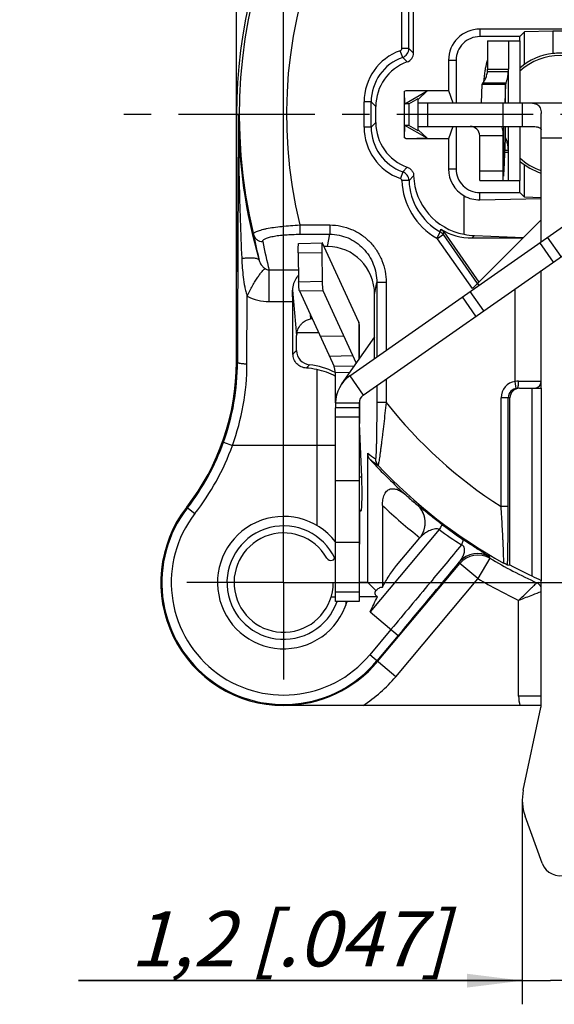
# Model space of a CAD drawing. Units: millimetres. Extents: x 0 to 420, y 0 to 297.
# Drawn here: x 296 to 330, y 152 to 215 of the extents above; entities that cross this region are included whole.
import ezdxf
from ezdxf.enums import TextEntityAlignment as Align

# ---------------------------------------------------------------- set-up
doc = ezdxf.new("R2010")
doc.units = ezdxf.units.MM
doc.header["$LTSCALE"] = 23.1
doc.linetypes.add('CENTER', pattern=[0.6, 0.375, -0.075, 0.075, -0.075])
doc.layers.get('0').update_dxf_attribs({"linetype": 'CONTINUOUS'})
for name, color, linetype in [('AUSFORMSCHRAEGEN', 7, 'CONTINUOUS'), ('BEZUGSACHSEN', 7, 'CONTINUOUS'), ('DEFAULT_1', 7, 'CENTER'), ('FASEN', 7, 'CONTINUOUS'), ('RUNDUNGEN', 7, 'CONTINUOUS'), ('ZEICHNUNGSBEMASSUNGEN', 7, 'CONTINUOUS')]:
    doc.layers.add(name, color=color, linetype=linetype)
doc.styles.get("Standard").update_dxf_attribs({"font": 'txt', "width": 0.7})
doc.styles.add('TEXTSTYLE_2', font='gdt', dxfattribs={"width": 0.7})
doc.dimstyles.new('DIMSTYLE_11', dxfattribs={"dimtxt": 3.5, "dimasz": 3.5, "dimexe": 1.5, "dimexo": 0, "dimgap": 0.875, "dimtad": 1, "dimdec": 3, "dimlfac": 0.333333, "dimdsep": 46, "dimtxsty": 'STANDARD', "dimblk": '_FILLED', "dimblk1": '_FILLED', "dimblk2": '_FILLED', "dimcen": 0.09, "dimclrt": 5, "dimadec": 3, "dimazin": 2, "dimtp": 0.1, "dimtm": 0.1, "dimtfac": 1, "dimtdec": 3, "dimtofl": 0, "dimtmove": 0, "dimatfit": 3, "dimldrblk": '_FILLED', "dimfxl": 1, "dimtolj": 1, "dimarcsym": 0})
doc.dimstyles.new('DIMSTYLE_13', dxfattribs={"dimtxt": 3.5, "dimasz": 3.5, "dimexe": 1.5, "dimexo": 0, "dimgap": 0.875, "dimtad": 1, "dimdec": 3, "dimlfac": 0.333333, "dimdsep": 46, "dimtxsty": 'STANDARD', "dimblk": '_FILLED', "dimblk1": '_FILLED', "dimblk2": '_FILLED', "dimcen": 0.09, "dimclrt": 5, "dimadec": 3, "dimazin": 2, "dimtol": 1, "dimtp": 0.1, "dimtm": 0.1, "dimtfac": 1, "dimtdec": 3, "dimtofl": 0, "dimtmove": 0, "dimatfit": 3, "dimldrblk": '_FILLED', "dimfxl": 1, "dimtolj": 1, "dimarcsym": 0})

# ---------------------------------------------------------------- blocks, each defined once
blk = doc.blocks.new('_FILLED')
at = {"color": 0, "linetype": 'BYBLOCK'}
blk.add_solid([(0, 0), (-1, 0.125), (-1, -0.125)], dxfattribs=at)
blk = doc.blocks.new('*D23')
at = {"layer": 'ZEICHNUNGSBEMASSUNGEN', "color": 2, "linetype": 'CONTINUOUS'}
for p, q in [((378.21, 238.342), (392.144, 238.342)), ((390.644, 238.342), (390.644, 208.642)), ((390.644, 178.942), (390.644, 208.642)), ((318.81, 178.942), (392.144, 178.942))]:
    blk.add_line(p, q, dxfattribs=at)
at = {"layer": 'ZEICHNUNGSBEMASSUNGEN', "color": 2, "linetype": 'CONTINUOUS', "xscale": 3.5, "yscale": 3.5, "zscale": 3.5}
for p, rotation in [((390.644, 238.342), 90), ((390.644, 178.942), 270)]:
    blk.add_blockref('_FILLED', p, dxfattribs=dict(at, rotation=rotation))
at = {"layer": 'ZEICHNUNGSBEMASSUNGEN', "color": 5, "linetype": 'CONTINUOUS', "oblique": 15}
for s, height, width, p in [(']', 3.5, 0.428571, (389.738, 229.738)), ('.003', 2.45, 0.714286, (389.213, 225.488)), ('.780', 3.5, 0.732143, (389.738, 214.004)), ('[', 3.5, 0.428571, (389.738, 208.129)), ('0,1', 2.45, 0.642857, (389.213, 201.517)), ('19,8', 3.5, 0.678571, (389.738, 191.546))]:
    blk.add_text(s, height=height, rotation=90, dxfattribs=dict(at, width=width)).set_placement(p, align=Align.CENTER)
at = {"layer": 'ZEICHNUNGSBEMASSUNGEN', "color": 5, "linetype": 'CONTINUOUS', "style": 'TEXTSTYLE_2', "oblique": 15}
for p in [(389.213, 220.559), (389.213, 197.725)]:
    blk.add_text('`', height=2.45, rotation=90, dxfattribs=at).set_placement(p, align=Align.CENTER)
blk = doc.blocks.new('*D24')
at = {"layer": 'ZEICHNUNGSBEMASSUNGEN', "color": 2, "linetype": 'CONTINUOUS'}
for p, q in [((312.66, 185.092), (312.66, 263.97)), ((372.06, 244.492), (372.06, 263.97)), ((312.66, 262.47), (342.36, 262.47)), ((372.06, 262.47), (342.36, 262.47))]:
    blk.add_line(p, q, dxfattribs=at)
at = {"layer": 'ZEICHNUNGSBEMASSUNGEN', "color": 2, "linetype": 'CONTINUOUS', "xscale": 3.5, "yscale": 3.5, "zscale": 3.5, "rotation": 180}
blk.add_blockref('_FILLED', (312.66, 262.47), dxfattribs=at)
at = {"layer": 'ZEICHNUNGSBEMASSUNGEN', "color": 2, "linetype": 'CONTINUOUS', "xscale": 3.5, "yscale": 3.5, "zscale": 3.5}
blk.add_blockref('_FILLED', (372.06, 262.47), dxfattribs=at)
at = {"layer": 'ZEICHNUNGSBEMASSUNGEN', "color": 5, "linetype": 'CONTINUOUS', "oblique": 15}
for s, height, width, p in [('19,8', 3.5, 0.678571, (325.264, 263.376)), ('[', 3.5, 0.428571, (341.847, 263.376)), ('.780', 3.5, 0.732143, (347.722, 263.376)), (']', 3.5, 0.428571, (363.456, 263.376)), ('0,1', 2.45, 0.642857, (335.235, 263.901)), ('.003', 2.45, 0.714286, (359.206, 263.901))]:
    blk.add_text(s, height=height, dxfattribs=dict(at, width=width)).set_placement(p, align=Align.CENTER)
at = {"layer": 'ZEICHNUNGSBEMASSUNGEN', "color": 5, "linetype": 'CONTINUOUS', "style": 'TEXTSTYLE_2', "oblique": 15}
for p in [(331.443, 263.901), (354.277, 263.901)]:
    blk.add_text('`', height=2.45, dxfattribs=at).set_placement(p, align=Align.CENTER)
blk = doc.blocks.new('*D25')
at = {"layer": 'ZEICHNUNGSBEMASSUNGEN', "color": 2, "linetype": 'CONTINUOUS'}
for p, q in [((327.81, 165.142), (327.81, 152.182)), ((331.41, 161.542), (331.41, 152.182)), ((327.81, 153.682), (299.625, 153.682)), ((299.625, 153.682), (329.61, 153.682)), ((337.41, 153.682), (329.61, 153.682)), ((331.41, 153.682), (337.41, 153.682))]:
    blk.add_line(p, q, dxfattribs=at)
at = {"layer": 'ZEICHNUNGSBEMASSUNGEN', "color": 2, "linetype": 'CONTINUOUS', "xscale": 3.5, "yscale": 3.5, "zscale": 3.5}
blk.add_blockref('_FILLED', (327.81, 153.682), dxfattribs=at)
at = {"layer": 'ZEICHNUNGSBEMASSUNGEN', "color": 2, "linetype": 'CONTINUOUS', "xscale": 3.5, "yscale": 3.5, "zscale": 3.5, "rotation": 180}
blk.add_blockref('_FILLED', (331.41, 153.682), dxfattribs=at)
at = {"layer": 'ZEICHNUNGSBEMASSUNGEN', "color": 5, "linetype": 'CONTINUOUS', "insert": (323.125, 158.087), "char_height": 3.5, "width": 35.25, "attachment_point": 3, "line_spacing_factor": 0.9}
blk.add_mtext('\\Q15.0;1,2{\\ftxt.shx;\\W1.000000;\\H3.500000; }[.047]', dxfattribs=at)

msp = doc.modelspace()

# ---------------------------------------------------------------- linework, layer by layer
at = {"color": 3, "linetype": 'CONTINUOUS'}
for p, q in [((325.60947, 213.31251), (325.60947, 211.52761)), ((325.255, 210.54754), (325.1986, 209.39193)), ((321.20997, 207.89193), (327.80997, 207.89193)), ((325.10997, 204.46251), (325.10997, 207.29193)), ((317.71582, 190.83342), (335.58632, 203.34648)), ((317.42572, 195.47311), (315.12749, 200.48546)), ((315.15798, 197.47407), (317.26803, 192.87216)), ((317.45997, 195.32344), (317.45997, 193.14628)), ((317.45997, 190.34193), (317.45997, 190.04193)), ((317.45997, 189.44193), (317.45997, 177.74193))]:
    msp.add_line(p, q, dxfattribs=at)
at = {"color": 7, "linetype": 'CONTINUOUS'}
for p, q in [((325.60947, 213.31251), (327.66435, 213.31251)), ((326.936, 213.31251), (326.936, 211.52761)), ((327.66456, 213.31251), (327.66456, 209.39193)), ((325.60467, 211.38199), (326.92971, 211.38199)), ((326.75487, 210.54754), (325.255, 210.54754)), ((326.75487, 210.54754), (326.69847, 209.39193)), ((321.20997, 207.89193), (321.20997, 209.39193)), ((321.20997, 209.39193), (339.20997, 209.39193)), ((326.60997, 207.89193), (326.60997, 209.39193)), ((329.00997, 203.3343), (329.00997, 208.70952)), ((326.62587, 207.89193), (326.62318, 207.82308)), ((327.66456, 207.89193), (327.66456, 204.46251)), ((326.60997, 204.46251), (326.60997, 207.29193)), ((326.65775, 205.14114), (326.75418, 207.11668)), ((326.71885, 206.39302), (326.92971, 206.39302)), ((326.936, 204.46251), (326.936, 206.2474)), ((316.85546, 192.06215), (334.72596, 204.57521)), ((325.10997, 204.46251), (327.66435, 204.46251)), ((329.00997, 200.57283), (329.00997, 201.97295)), ((330.27822, 199.62971), (329.41785, 200.85843)), ((329.00997, 191.27193), (329.00997, 198.74167)), ((313.66369, 197.44913), (315.86247, 192.65369)), ((325.36331, 196.18825), (324.50294, 197.41698)), ((318.43426, 194.53771), (316.33975, 191.54644)), ((315.93143, 192.2837), (316.86692, 192.29931)), ((315.95997, 190.34193), (315.95997, 190.04193)), ((315.95997, 177.74193), (315.95997, 189.44193)), ((317.45997, 189.44193), (315.95997, 189.44193)), ((329.00997, 171.14193), (329.00997, 179.05379)), ((317.45997, 178.34193), (315.95997, 178.34193)), ((317.45997, 177.74193), (315.95997, 177.74193)), ((327.87611, 165.76839), (328.99674, 171.01664)), ((329.08297, 161.12976), (327.99248, 164.11151))]:
    msp.add_line(p, q, dxfattribs=at)
at = {"color": 9, "linetype": 'CONTINUOUS'}
for p, q in [((325.60947, 211.52761), (326.936, 211.52761)), ((326.92971, 209.39193), (326.92971, 211.38199)), ((325.31259, 210.65833), (326.78367, 210.65833)), ((326.75487, 209.39193), (326.75487, 210.54754)), ((321.80997, 207.89193), (321.80997, 209.39193)), ((327.80997, 209.39193), (327.80997, 207.89193)), ((324.76794, 207.83364), (324.7957, 207.89193)), ((326.63259, 204.72627), (326.63259, 207.89193)), ((326.75487, 207.12921), (326.75487, 207.89193)), ((326.92971, 206.39302), (326.92971, 207.89193)), ((326.60997, 207.29193), (325.10997, 207.29193)), ((331.40997, 207.14193), (329.00997, 207.14193)), ((326.71175, 206.2474), (326.936, 206.2474)), ((325.10997, 205.06251), (326.60997, 205.06251)), ((329.78673, 199.28556), (328.92636, 200.51429)), ((324.87182, 195.8441), (324.01145, 197.07283)), ((317.42572, 195.47311), (317.42572, 193.09737)), ((316.47994, 194.59093), (314.98565, 194.56599)), ((318.43426, 194.36606), (318.35361, 194.42253)), ((317.06102, 193.32363), (315.56673, 193.29869)), ((317.12987, 192.67484), (315.86247, 192.65369)), ((316.85546, 192.06215), (317.71582, 190.83342)), ((315.95997, 190.89514), (316.01656, 190.89514)), ((315.95997, 190.34193), (317.45997, 190.34193)), ((317.45997, 185.39193), (315.95997, 185.39193)), ((317.45997, 181.49193), (315.95997, 181.49193))]:
    msp.add_line(p, q, dxfattribs=at)
at = {"color": 7, "linetype": 'CONTINUOUS'}
for centre, radius, start, end in [((330.20997, 208.64193), 3.9, 83.3741904, 96.6258096), ((325.25958, 211.52716), 1.67643, 355.0325504, 0.0156265), ((324.50997, 207.29193), 2.1, 0, 16.1004937), ((345.72657, 207.11242), 19.1166, 177.8695413, 179.1833199), ((327.85187, 207.06315), 1.099, 177.0279935, 177.2083183), ((327.47223, 207.08346), 0.71882, 176.3501676, 177.0750434), ((325.25958, 206.24786), 1.67643, 359.9843735, 4.9674496), ((309.46664, 205.94917), 17.21001, 356.5373915, 357.0348771), ((302.94176, 206.29679), 23.74413, 357.0116324, 357.2102626), ((311.08619, 191.75254), 4.87426, 6.2560918, 7.3132587), ((318.05997, 190.34193), 2.1, 125, 180), ((328.40997, 171.14193), 0.6, 347.9468947, 360), ((330.80997, 165.14193), 3, 167.9468947, 200.0886039), ((330.20997, 161.54193), 1.2, 200.0886039, 20.0886039)]:
    msp.add_arc(centre, radius, start, end, dxfattribs=at)
at = {"color": 3, "linetype": 'CONTINUOUS'}
for centre, radius, start, end in [((331.53436, 210.31366), 6.19534, 163.034371, 168.4036248), ((331.53116, 210.31195), 6.1925, 169.7222027, 176.3459323), ((331.59136, 210.30193), 6.25353, 168.4033414, 169.7302625), ((323.41869, 211.5269), 2.19078, 356.207519, 0.0186782), ((324.50997, 207.29193), 0.6, 0, 90), ((318.05997, 190.34193), 0.6, 125, 180)]:
    msp.add_arc(centre, radius, start, end, dxfattribs=at)
for points, knots in [([(325.31259, 210.65833), (325.32389, 210.66995), (325.34804, 210.69868), (325.40293, 210.77591), (325.47933, 210.91144), (325.56124, 211.1232), (325.59525, 211.29001), (325.60467, 211.38199)], [0, 0, 0, 0, 0.0614545, 0.14201305, 0.35912636, 0.64936141, 1, 1, 1, 1]), ([(325.31259, 210.65833), (325.29653, 210.6418), (325.26966, 210.60838), (325.25625, 210.56674), (325.255, 210.54754)], [0, 0, 0, 0, 0.54493376, 1, 1, 1, 1]), ([(327.80997, 207.89193), (327.87037, 207.89193), (327.99082, 207.89195), (328.17051, 207.89168), (328.34762, 207.8899), (328.52002, 207.88427), (328.65935, 207.8731), (328.76494, 207.85591), (328.83792, 207.83797), (328.90395, 207.81267), (328.96027, 207.77732), (329.00067, 207.72698), (329.00997, 207.68515), (329.00997, 207.66446)], [0, 0, 0, 0, 0.14018621, 0.27955823, 0.41703436, 0.55123392, 0.67989018, 0.74104401, 0.79935969, 0.85402567, 0.90460454, 0.95198255, 1, 1, 1, 1]), ([(317.45997, 195.32344), (317.45997, 195.34857), (317.45392, 195.40021), (317.4367, 195.44916), (317.42572, 195.47311)], [0, 0, 0, 0, 0.48816055, 1, 1, 1, 1])]:
    msp.add_open_spline(points, degree=3, knots=knots, dxfattribs=at)
at = {"color": 7, "linetype": 'CONTINUOUS'}
for points, knots in [([(326.78367, 210.65833), (326.79202, 210.67553), (326.80834, 210.71687), (326.83156, 210.78674), (326.85488, 210.87014), (326.88451, 210.99722), (326.91318, 211.16861), (326.926, 211.3097), (326.92971, 211.38199)], [0, 0, 0, 0, 0.07736196, 0.17940908, 0.29783777, 0.42754218, 0.70714913, 1, 1, 1, 1]), ([(326.78367, 210.65833), (326.77928, 210.64929), (326.76405, 210.61414), (326.75579, 210.57579), (326.75487, 210.54754)], [0, 0, 0, 0, 0.26227491, 1, 1, 1, 1]), ([(327.80997, 209.39193), (327.90705, 209.39193), (328.09021, 209.39233), (328.34449, 209.3876), (328.55922, 209.3641), (328.73354, 209.30874), (328.86613, 209.21055), (328.9536, 209.07173), (329.00122, 208.90058), (329.00997, 208.77594), (329.00997, 208.70952)], [0, 0, 0, 0, 0.17981186, 0.33924543, 0.47087642, 0.57883937, 0.67399798, 0.76987694, 0.87697932, 1, 1, 1, 1]), ([(326.76131, 207.14734), (326.7592, 207.14734), (326.7564, 207.14279), (326.75542, 207.13655), (326.75498, 207.13186), (326.75487, 207.12921)], [0, 0, 0, 0, 0.31512689, 0.60420185, 1, 1, 1, 1]), ([(326.82737, 207.00001), (326.82126, 207.01959), (326.80978, 207.05416), (326.79252, 207.09824), (326.77956, 207.12593), (326.77049, 207.14016), (326.76652, 207.14474), (326.76458, 207.14609)], [0, 0, 0, 0, 0.38471367, 0.68275766, 0.88847536, 0.95564196, 1, 1, 1, 1]), ([(326.84845, 206.9269), (326.84671, 206.93341), (326.84005, 206.95788), (326.83292, 206.98223), (326.82737, 207.00001)], [0, 0, 0, 0, 0.26550786, 1, 1, 1, 1]), ([(326.92971, 206.39302), (326.92468, 206.4911), (326.90609, 206.67077), (326.8696, 206.84764), (326.84845, 206.9269)], [0, 0, 0, 0, 0.54486485, 1, 1, 1, 1]), ([(326.63259, 204.72627), (326.63368, 204.74006), (326.63835, 204.80119), (326.64235, 204.86236), (326.64523, 204.90974)], [0, 0, 0, 0, 0.22570086, 1, 1, 1, 1]), ([(315.92081, 192.373), (315.91663, 192.40534), (315.9083, 192.46435), (315.89424, 192.54388), (315.87992, 192.6054), (315.86875, 192.63999), (315.86247, 192.65369)], [0, 0, 0, 0, 0.340394, 0.62224266, 0.84266538, 1, 1, 1, 1])]:
    msp.add_open_spline(points, degree=3, knots=knots, dxfattribs=at)
msp.add_open_spline([(326.76458, 207.14609), (326.76362, 207.14675), (326.76248, 207.14734), (326.76131, 207.14734)], degree=3, dxfattribs=at)
at = {"layer": 'AUSFORMSCHRAEGEN', "color": 7, "linetype": 'CONTINUOUS'}
for p, q in [((327.95843, 213.89039), (327.65997, 213.59193)), ((329.75997, 213.93359), (327.95843, 213.89039)), ((327.95843, 211.82636), (327.95843, 213.89039)), ((329.75997, 213.93359), (329.75997, 212.51588)), ((330.65997, 213.93359), (329.75997, 213.93359)), ((327.65997, 213.31251), (327.65997, 213.59193)), ((323.13322, 210.17712), (323.3949, 209.39193)), ((320.60997, 209.32414), (321.20997, 209.67055)), ((320.60997, 209.32414), (320.60997, 207.95972)), ((321.20997, 209.39193), (321.20997, 209.67055)), ((321.20997, 207.61331), (320.60997, 207.95972)), ((321.20997, 207.61331), (321.20997, 207.89193)), ((323.3949, 207.89193), (323.13322, 207.10675)), ((327.95843, 203.39347), (327.95843, 205.4575)), ((327.65997, 203.69193), (327.65997, 204.46251)), ((327.95843, 203.39347), (327.65997, 203.69193)), ((329.01145, 203.36822), (327.95843, 203.39347)), ((329.00997, 201.97295), (329.00997, 203.3343)), ((325.04933, 198.01231), (329.00997, 201.97295)), ((317.48092, 190.49174), (317.48092, 189.04571)), ((317.6231, 185.62944), (317.48092, 189.04571)), ((317.48092, 183.4524), (317.45997, 183.4524)), ((317.48092, 183.44193), (317.45997, 183.44193)), ((317.48092, 183.4524), (317.59689, 183.51037)), ((317.48092, 183.4524), (317.48092, 181.37471))]:
    msp.add_line(p, q, dxfattribs=at)
at = {"layer": 'AUSFORMSCHRAEGEN', "color": 9, "linetype": 'CONTINUOUS'}
for p, q in [((317.6231, 185.62944), (317.45997, 185.62944)), ((317.59689, 183.51037), (317.45997, 183.51037))]:
    msp.add_line(p, q, dxfattribs=at)
at = {"layer": 'AUSFORMSCHRAEGEN', "color": 7, "linetype": 'CONTINUOUS'}
for centre, radius, start, end in [((330.20997, 208.64193), 3.9, 96.6258096, 130.7467123), ((330.20997, 208.64193), 3.9, 229.2532877, 252.0615504), ((315.27514, 195.23444), 5.03278, 89.9997026, 90.540077), ((232.34732, 193.43178), 86.08694, 359.8238904, 0.0014399), ((294.65997, 192.93622), 15, 322.1363536, 360), ((312.65997, 178.94193), 5.4, 26.7767159, 26.9404962)]:
    msp.add_arc(centre, radius, start, end, dxfattribs=at)
msp.add_ellipse((317.59616, 184.71019), major_axis=(0, 1.2), ratio=0.03492077, start_param=-3.12413936, end_param=-0.6981317, dxfattribs=at)
at = {"layer": 'BEZUGSACHSEN', "color": 7, "linetype": 'CONTINUOUS'}
for start, end in [(47.1440039, 132.8559961), (227.1440039, 251.3104272)]:
    msp.add_arc((330.20997, 208.64193), 3.75, start, end, dxfattribs=at)
at = {"layer": 'DEFAULT_1', "color": 7, "linetype": 'CENTER'}
for p, q in [((342.35997, 208.64193), (301.85997, 208.64193)), ((312.65997, 178.94193), (312.65997, 185.09193)), ((312.65997, 178.94193), (306.50997, 178.94193)), ((312.65997, 178.94193), (318.80997, 178.94193)), ((312.65997, 178.94193), (312.65997, 172.79193))]:
    msp.add_line(p, q, dxfattribs=at)
at = {"layer": 'FASEN', "color": 7, "linetype": 'CONTINUOUS'}
for p, q in [((320.33767, 210.12087), (320.43508, 210.17712)), ((320.35885, 209.32413), (320.33767, 210.12087)), ((320.33767, 207.16299), (320.33767, 210.12087)), ((320.35885, 209.32413), (321.78123, 210.14534)), ((320.43508, 210.17712), (323.13322, 210.17712)), ((320.43508, 210.17712), (321.78123, 210.14534)), ((321.78123, 210.14534), (321.20997, 209.60921)), ((320.60997, 209.32414), (320.35885, 209.32413)), ((320.33767, 207.16299), (320.35885, 207.95973)), ((321.78123, 207.13852), (320.35885, 207.95973)), ((320.60997, 207.95972), (320.35885, 207.95973)), ((321.78123, 207.13852), (321.20997, 207.67465)), ((320.43508, 207.10675), (320.33767, 207.16299)), ((321.78123, 207.13852), (320.43508, 207.10675)), ((323.13322, 207.10675), (320.43508, 207.10675)), ((314.75997, 192.46286), (314.75997, 182.57924)), ((315.95997, 190.34193), (315.95997, 192.24894)), ((328.40997, 191.27193), (329.00997, 191.27193)), ((328.40997, 191.27193), (328.40997, 179.3664)), ((329.00997, 191.27193), (329.00997, 179.05379)), ((315.80997, 178.94193), (315.95997, 178.94193)), ((318.00473, 178.94193), (317.45997, 178.94193))]:
    msp.add_line(p, q, dxfattribs=at)
at = {"layer": 'FASEN', "color": 9, "linetype": 'CONTINUOUS'}
msp.add_line((315.95997, 187.64193), (314.75997, 187.64193), dxfattribs=at)
at = {"layer": 'FASEN', "color": 7, "linetype": 'CONTINUOUS'}
for centre, radius, start, end in [((314.01026, 188.55027), 3.98377, 60.6980185, 79.1527999), ((312.65997, 178.94193), 4.2, 38.2132107, 343.3589652), ((312.65997, 178.94193), 3.15, 29.5918458, 360), ((342.35997, 208.64193), 32.42929, 241.7950787, 244.5218636), ((342.64214, 208.6402), 32.55012, 244.0721623, 245.240792)]:
    msp.add_arc(centre, radius, start, end, dxfattribs=at)
at = {"layer": 'RUNDUNGEN', "color": 7, "linetype": 'CONTINUOUS'}
for p, q in [((309.65997, 192.93622), (309.65997, 226.9984)), ((320.90897, 212.54767), (320.90897, 217.86808)), ((335.30695, 214.06868), (325.11299, 214.06868)), ((327.65997, 213.59193), (325.1098, 213.59193)), ((323.13322, 212.08891), (323.13322, 210.17712)), ((323.60997, 212.0921), (323.60997, 209.39193)), ((318.50897, 208.12997), (318.50897, 209.1539)), ((323.60997, 207.89193), (323.60997, 205.19176)), ((323.13322, 207.10675), (323.13322, 205.19495)), ((325.1098, 203.69193), (327.65997, 203.69193)), ((324.12073, 201.05203), (324.12073, 203.48179)), ((325.11287, 203.23375), (329.00997, 203.30668)), ((322.82297, 201.19189), (325.04933, 198.01231)), ((324.63243, 200.81499), (327.85201, 200.81499)), ((324.78357, 200.96612), (327.88698, 200.84996)), ((313.62318, 200.47146), (315.11747, 200.4964)), ((315.45242, 200.26722), (315.27516, 200.26722)), ((313.58186, 199.87111), (313.61236, 198.03768)), ((324.64346, 197.60644), (325.04933, 198.01231)), ((324.96098, 197.92395), (325.04849, 197.79897)), ((318.43426, 193.43394), (318.43426, 197.23142)), ((313.48514, 193.66713), (313.48514, 194.62999)), ((327.63312, 191.27193), (328.40997, 191.27193)), ((327.03303, 180.0632), (327.03303, 190.67193)), ((315.95997, 189.44193), (315.95997, 190.04193)), ((317.45997, 189.04571), (317.48092, 189.04571)), ((318.00475, 178.94193), (318.00475, 187.14591)), ((318.93616, 183.83742), (318.93616, 178.65945)), ((319.83417, 180.02434), (321.30267, 181.77443)), ((318.62518, 173.93653), (323.84557, 180.15795)), ((318.52088, 178.44295), (318.00475, 178.94193)), ((315.67861, 178.04193), (315.95997, 178.04193)), ((318.61364, 178.04193), (317.45997, 178.04193)), ((319.935, 175.57881), (318.58514, 173.97012)), ((329.00997, 171.14193), (312.65997, 171.14193))]:
    msp.add_line(p, q, dxfattribs=at)
at = {"layer": 'RUNDUNGEN', "color": 9, "linetype": 'CONTINUOUS'}
for p, q in [((320.16776, 212.83895), (320.16776, 217.92944)), ((320.61769, 212.83895), (320.61769, 217.92937)), ((325.11299, 214.06868), (325.1098, 213.59193)), ((320.21765, 212.27336), (320.06776, 212.69755)), ((320.61769, 212.83895), (320.16776, 212.83895)), ((320.61769, 212.83895), (320.90897, 212.54767)), ((320.21767, 212.27337), (320.50897, 211.98204)), ((323.13322, 212.08891), (323.60997, 212.0921)), ((317.76776, 207.83868), (317.76776, 209.44518)), ((318.21769, 209.44518), (317.76776, 209.44518)), ((318.21769, 207.83882), (318.21769, 209.445)), ((318.21769, 209.445), (318.50897, 209.1539)), ((309.67295, 208.64193), (309.80147, 208.64193)), ((318.21769, 207.83882), (318.50897, 208.12997)), ((318.21769, 207.83868), (317.76776, 207.83868)), ((320.21989, 205.00976), (320.07032, 204.58541)), ((320.5112, 205.30104), (320.21986, 205.00972)), ((323.13322, 205.19495), (323.60997, 205.19176)), ((320.62, 204.46464), (320.17034, 204.44914)), ((320.91129, 204.75593), (320.62, 204.46464)), ((325.11287, 203.23375), (325.1098, 203.69193)), ((313.68645, 201.63653), (313.68645, 201.04756)), ((313.68645, 201.63653), (315.59261, 201.63653)), ((315.59261, 201.63653), (315.59261, 201.04756)), ((322.60356, 201.20133), (322.3828, 200.80929)), ((313.68645, 201.04756), (315.59264, 201.04756)), ((315.45242, 200.26722), (315.59264, 201.04756)), ((322.80063, 201.0227), (322.43207, 200.76463)), ((324.64346, 197.60644), (322.43207, 200.76463)), ((324.96652, 197.9295), (322.80063, 201.0227)), ((324.63243, 200.81499), (324.78357, 200.96612)), ((313.58186, 199.87111), (315.07615, 199.89606)), ((311.73507, 196.78126), (311.73507, 198.78069)), ((311.73507, 198.78069), (313.6, 198.78069)), ((313.22814, 197.49194), (313.48514, 194.62999)), ((313.61236, 198.03768), (315.10665, 198.06262)), ((313.66369, 197.44913), (315.15798, 197.47407)), ((318.43426, 197.23142), (318.57118, 197.99332)), ((319.17082, 197.99357), (318.57118, 197.99357)), ((318.57118, 197.99332), (318.57118, 193.26351)), ((319.17082, 197.99357), (319.17082, 193.68338)), ((327.35997, 191.70999), (327.35997, 197.58947)), ((310.32935, 192.8289), (310.33936, 197.11898)), ((311.73507, 196.78126), (313.23417, 196.78126)), ((314.34452, 195.96427), (314.36957, 195.68534)), ((314.47241, 195.68534), (314.36957, 195.68534)), ((314.87749, 194.80188), (313.50111, 194.80188)), ((309.65997, 192.93622), (309.72937, 192.93622)), ((319.17082, 191.85222), (319.17082, 190.37942)), ((318.57118, 191.43235), (318.57118, 190.37969)), ((327.42764, 191.2651), (327.35997, 191.70999)), ((327.5774, 191.72193), (329.00997, 191.72193)), ((327.03303, 190.67193), (326.46776, 190.67193)), ((326.46776, 183.76857), (326.46776, 190.67193)), ((326.91769, 183.76857), (326.91769, 190.67193)), ((317.45997, 190.04193), (315.95997, 190.04193)), ((319.17082, 190.37969), (318.57118, 190.37969)), ((317.48092, 189.31139), (317.45997, 189.31139)), ((308.83875, 187.8447), (309.40342, 187.64193)), ((314.75997, 187.64193), (309.40342, 187.64193)), ((306.50207, 183.72945), (307.02724, 183.32115)), ((326.91769, 183.76857), (326.46776, 183.76857)), ((322.53774, 182.31288), (318.14646, 177.07957)), ((325.75649, 180.48583), (325.74302, 180.57651)), ((323.84557, 180.15795), (323.82982, 180.24997)), ((324.99459, 179.1938), (323.84557, 180.15795)), ((325.75649, 180.48583), (324.99459, 179.1938)), ((319.7742, 172.97238), (324.99298, 179.19188)), ((328.86698, 178.94548), (328.73108, 178.93175)), ((327.58092, 171.74193), (327.58092, 177.81606)), ((318.14646, 177.07957), (319.935, 175.57881)), ((319.47539, 175.96447), (318.12553, 174.35578)), ((319.7742, 172.97238), (318.12553, 174.35578)), ((329.00997, 171.74193), (327.58092, 171.74193))]:
    msp.add_line(p, q, dxfattribs=at)
at = {"layer": 'RUNDUNGEN', "color": 3, "linetype": 'CONTINUOUS'}
for p, q in [((315.07615, 199.89606), (315.10665, 198.06262)), ((317.45997, 190.04193), (317.45997, 189.44193))]:
    msp.add_line(p, q, dxfattribs=at)
at = {"layer": 'RUNDUNGEN', "color": 7, "linetype": 'CONTINUOUS'}
for centre, radius, start, end in [((342.35997, 208.64193), 32.68702, 123.5502344, 180), ((325.11299, 212.08891), 1.97977, 89.9999705, 180.0000295), ((325.1098, 212.0921), 1.49983, 89.9999705, 180.0000295), ((325.11299, 205.19495), 1.97977, 179.9999705, 239.9206646), ((325.1098, 205.19176), 1.49983, 179.9999705, 270.0000295), ((314.6599, 197.47776), 1.43408, 137.3855558, 146.5721028), ((314.38501, 193.66713), 0.89987, 180.0001248, 264.4336679), ((342.35997, 208.64193), 29.25, 211.6413916, 211.8295407), ((313.8865, 188.54279), 4.0162, 77.4385696, 86.8983155), ((313.88741, 188.56128), 4.23017, 61.2247907, 84.4337926), ((328.55997, 191.72193), 0.45, 281.462832, 360), ((294.65997, 192.93622), 15.06524, 322.1363536, 340.2470957), ((342.35997, 208.64193), 32.6166, 227.8596656, 229.4142033), ((312.65997, 178.94193), 7.8, 142.1363536, 270), ((312.65997, 178.94193), 7.73476, 142.1363536, 320), ((320.13215, 182.73799), 1.51655, 342.8991568, 38.3781664), ((320.15512, 182.73814), 1.49841, 327.8744378, 353.1034707), ((320.15255, 182.7389), 1.50099, 320.0173096, 327.9018897), ((320.14636, 182.73269), 1.50141, 328.0824166, 342.9330217), ((315.65997, 180.6456), 0.3, 209.5918458, 360), ((342.35997, 208.64193), 32.68702, 239.4724083, 245.3577643), ((312.65997, 178.94193), 7.78702, 270, 320)]:
    msp.add_arc(centre, radius, start, end, dxfattribs=at)
at = {"layer": 'RUNDUNGEN', "color": 9, "linetype": 'CONTINUOUS'}
for centre, radius, start, end in [((342.35997, 208.64193), 32.51677, 123.536437, 193.5314101), ((342.35997, 208.64193), 29.51688, 119.3770077, 193.7293206), ((321.21699, 209.44541), 3.44922, 109.4622518, 180.0037523), ((320.01779, 212.83894), 0.14997, 289.4623245, 0.00343), ((320.01762, 212.83911), 0.60007, 289.4744737, 359.9850114), ((321.21682, 209.44558), 2.99912, 109.4598137, 180.0111321), ((2592.31082, 190.31083), 2282.58296, 179.53986072, 179.93409939), ((342.00587, 208.48333), 32.20479, 179.7178329, 196.4046442), ((321.21699, 207.83845), 3.44922, 179.9962166, 250.5828426), ((321.21682, 207.83828), 2.99912, 179.989649, 250.5844461), ((320.02029, 204.44381), 0.60007, 1.9894968, 70.5749005), ((320.02046, 204.44398), 0.14997, 1.9716642, 70.5830279), ((324.51711, 204.59896), 4.34936, 181.9740941, 240.6121674), ((324.51687, 204.59874), 3.89918, 181.9708703, 240.6130761), ((315.80899, 202.74311), 6.96728, 347.2149905, 348.5781533), ((342.42092, 207.22063), 32.27368, 191.0521086, 194.0454499), ((342.41986, 206.63164), 31.67324, 191.0055006, 194.351694), ((315.85759, 202.0254), 7.01507, 351.7822818, 353.1761703), ((323.33103, 182.81091), 14.65602, 132.2059933, 133.4610465), ((294.5903, 192.96073), 15.13909, 340.2488889, 359.9072273), ((295.18999, 192.85529), 15.13939, 339.8574086, 359.9001038), ((322.20719, 185.5536), 10.70784, 137.617483, 139.1802853), ((327.51781, 190.67185), 1.05006, 98.6453198, 179.9956922), ((327.51775, 190.67183), 0.60007, 92.0768396, 179.9906689), ((327.57727, 189.73924), 1.98269, 89.9963271, 96.2921626), ((342.35997, 208.64193), 29.51688, 218.2220375, 237.4244681), ((294.65997, 192.93622), 15.66521, 322.1363536, 340.2470957), ((334.43973, 209.57814), 27.80852, 233.7716216, 234.9966792), ((335.02661, 209.59085), 28.39908, 233.5787153, 234.7846949), ((319.08745, 186.79905), 0.59935, 179.9412466, 223.1605912), ((342.35997, 208.64193), 32.51677, 223.1845571, 241.0608895), ((342.35997, 208.64193), 34.11654, 226.6398401, 231.9131537), ((312.65997, 178.94193), 7.13479, 142.1363536, 320), ((320.15367, 182.73859), 1.49991, 353.1034707, 38.9041391), ((312.65997, 178.94193), 3.6, 25.3669878, 340.4907476), ((342.11052, 208.34049), 32.20287, 232.9549425, 235.8618851), ((339.25984, 204.94656), 28.14093, 233.5424483, 237.0267704), ((324.97887, 179.28565), 1.50008, 59.3755938, 139.9958119), ((324.99462, 179.19363), 1.50007, 59.4766774, 139.9957309), ((-360.63185, 746.99603), 888.6444, 319.98252397, 320.37465737), ((342.35997, 208.64193), 34.18697, 239.4717171, 244.38524), ((328.48213, 178.38745), 0.59832, 27.5965284, 65.3036326), ((324.81305, 218.39294), 39.65523, 275.8675673, 276.0752884), ((312.65997, 178.94193), 9.28697, 302.8718416, 320), ((329.6921, 171.74361), 2.11118, 180.0454704, 196.5585728)]:
    msp.add_arc(centre, radius, start, end, dxfattribs=at)
at = {"layer": 'RUNDUNGEN', "color": 7, "linetype": 'CONTINUOUS'}
for centre, major_axis, ratio, start_param, end_param in [((320.30888, 212.54785), (0.42439, -0.42439), 0.99969546, -0.44560585, 0.78524587), ((321.50943, 209.15298), (2.12197, -2.12197), 0.99969546, 2.6959868, 3.92683852), ((321.50943, 208.13088), (2.12197, 2.12197), 0.99969546, 2.35634678, 3.58798582), ((324.80957, 204.89153), (2.75856, 2.75856), 0.99969546, 2.39081273, 3.74961458), ((325.07592, 205.19484), (1.63113, -1.08965), 0.99986419, -1.49051573, -0.96307254), ((324.63362, 204.71558), (2.75856, 2.75856), 0.99969546, -2.89302352, -2.35634678), ((324.78471, 204.86668), (-1.46307, 3.64746), 0.94956715, -3.71880892, -3.54158497), ((315.43243, 197.21107), (-0.54071, -3.00976), 0.98105095, 1.75191141, 3.31604855), ((313.18448, 195.83581), (0, 3), 0.01745506, -1.25018246, -0.98598518), ((312.75377, 187.64193), (0, 29), 0.01745506, -1.36919423, -1.25018246), ((314.38528, 194.62693), (-0.08201, 0.9133), 0.98148312, 1.29090153, 1.47955766), ((327.63312, 190.67193), (-0.60009, 0), 0.9998477, -1.57079633, 0), ((342.08663, 208.64193), (32.43448, 0), 0.99996449, -2.40018624, -2.30001713), ((325.85113, 208.64193), (33.0202, 0), 0.86604739, -1.53964085, -1.53499545)]:
    msp.add_ellipse(centre, major_axis=major_axis, ratio=ratio, start_param=start_param, end_param=end_param, dxfattribs=at)
for points, knots in [([(309.67295, 208.64193), (309.67141, 207.81832), (309.66525, 204.49407), (309.65997, 201.16981), (309.65997, 198.66917)], [0, 0, 0, 0, 0.24775886, 1, 1, 1, 1]), ([(320.5112, 205.30104), (320.55754, 205.28471), (320.62468, 205.25218), (320.70247, 205.19217), (320.7539, 205.13942), (320.80035, 205.08192), (320.84475, 205.02248), (320.88424, 204.95983), (320.90285, 204.91392), (320.90897, 204.89034)], [0, 0, 0, 0, 0.25001094, 0.37444867, 0.49858188, 0.62389701, 0.75041694, 0.87601737, 1, 1, 1, 1]), ([(320.90897, 204.89034), (320.91462, 204.8686), (320.89803, 204.82262), (320.91052, 204.77838), (320.91129, 204.75593)], [0, 0, 0, 0, 0.49999787, 1, 1, 1, 1]), ([(313.58186, 199.87111), (313.58121, 199.9101), (313.58057, 199.98661), (313.58155, 200.09771), (313.58442, 200.20014), (313.58902, 200.28993), (313.59518, 200.36382), (313.60236, 200.4187), (313.60986, 200.45214), (313.61664, 200.4676), (313.62125, 200.47143), (313.62318, 200.47145)], [0, 0, 0, 0, 0.19284702, 0.37835553, 0.54939339, 0.69952702, 0.82309202, 0.91557633, 0.97401048, 0.9904397, 1, 1, 1, 1]), ([(313.46305, 198.26777), (313.39233, 198.1607), (313.27128, 197.91207), (313.22647, 197.63676), (313.22814, 197.49194)], [0, 0, 0, 0, 0.46977454, 1, 1, 1, 1]), ([(313.66369, 197.44913), (313.65957, 197.45812), (313.65302, 197.4826), (313.64476, 197.52715), (313.63698, 197.58688), (313.62979, 197.65987), (313.62353, 197.74406), (313.6165, 197.8712), (313.61348, 197.97009), (313.61236, 198.03768)], [0, 0, 0, 0, 0.05010793, 0.12733901, 0.22990207, 0.35495646, 0.49890298, 0.65754503, 1, 1, 1, 1]), ([(313.50111, 194.80188), (313.52415, 194.92473), (313.593, 195.10027), (313.73106, 195.29601), (313.8804, 195.4538), (314.08912, 195.60061), (314.2772, 195.66741), (314.36957, 195.68534)], [0, 0, 0, 0, 0.28691594, 0.42135872, 0.54868868, 0.7840323, 1, 1, 1, 1]), ([(314.10381, 192.55311), (313.99004, 192.55926), (313.76307, 192.61561), (313.48087, 192.81911), (313.29406, 193.11018), (313.25012, 193.3369), (313.24972, 193.44887)], [0, 0, 0, 0, 0.25209268, 0.50301138, 0.75224895, 1, 1, 1, 1]), ([(317.48092, 193.26027), (317.48009, 193.26161), (317.47746, 193.25346), (317.4774, 193.24825), (317.47581, 193.23599), (317.47492, 193.22221), (317.47334, 193.19763), (317.47249, 193.17814), (317.47192, 193.16429)], [0, 0, 0, 0, 0.04889229, 0.12912969, 0.24471434, 0.39320968, 0.57113828, 1, 1, 1, 1]), ([(318.16557, 186.73887), (318.1179, 186.79093), (318.03543, 186.91814), (318.00475, 187.06808), (318.00475, 187.14591)], [0, 0, 0, 0, 0.47561142, 1, 1, 1, 1]), ([(318.93616, 183.83742), (318.93616, 183.95823), (318.94779, 184.13915), (318.99802, 184.37212), (319.05643, 184.53423), (319.1372, 184.67699), (319.2418, 184.78978), (319.36405, 184.86576), (319.5382, 184.91404), (319.76505, 184.89361), (320.01758, 184.79132), (320.25582, 184.64171), (320.40369, 184.52113), (320.4759, 184.4566)], [0, 0, 0, 0, 0.15063025, 0.22471183, 0.2965621, 0.3647001, 0.42783923, 0.48633673, 0.54180325, 0.65047518, 0.76258872, 0.87925034, 1, 1, 1, 1]), ([(321.14007, 183.87182), (321.15629, 183.85765), (321.22096, 183.79821), (321.27973, 183.73249), (321.32089, 183.68056)], [0, 0, 0, 0, 0.24536752, 1, 1, 1, 1]), ([(318.93616, 178.65945), (319.0671, 178.8986), (319.3418, 179.3699), (319.65896, 179.81553), (319.83417, 180.02434)], [0, 0, 0, 0, 0.50006295, 1, 1, 1, 1]), ([(326.87973, 180.05875), (326.87715, 180.05869), (326.86938, 180.06286), (326.85382, 180.06903), (326.83056, 180.08062), (326.80035, 180.09539), (326.76393, 180.11382), (326.70496, 180.144), (326.65834, 180.1683), (326.62576, 180.18539)], [0, 0, 0, 0, 0.02721793, 0.08838359, 0.18030889, 0.29989779, 0.44445746, 0.61131465, 1, 1, 1, 1]), ([(318.61364, 178.04193), (318.57655, 178.06325), (318.51155, 178.11541), (318.4644, 178.22742), (318.47341, 178.34146), (318.50263, 178.41016), (318.52089, 178.44295)], [0, 0, 0, 0, 0.27757782, 0.52143542, 0.75649059, 1, 1, 1, 1]), ([(318.52088, 178.44295), (318.58095, 178.50093), (318.67628, 178.58122), (318.81869, 178.65518), (318.8995, 178.66816), (318.93616, 178.65945)], [0, 0, 0, 0, 0.51977125, 0.76537631, 1, 1, 1, 1]), ([(316.59919, 177.74762), (316.61191, 177.70734), (316.62421, 177.62217), (316.6118, 177.53755), (316.60083, 177.49677)], [0, 0, 0, 0, 0.50003962, 1, 1, 1, 1])]:
    msp.add_open_spline(points, degree=3, knots=knots, dxfattribs=at)
at = {"layer": 'RUNDUNGEN', "color": 9, "linetype": 'CONTINUOUS'}
for points, knots in [([(309.80147, 208.64193), (309.79011, 207.20606), (309.81688, 204.16467), (309.92289, 201.12521), (309.99567, 199.52177)], [0, 0, 0, 0, 0.47218413, 1, 1, 1, 1]), ([(310.74581, 201.03371), (310.74297, 201.04916), (310.74907, 201.08651), (310.78976, 201.13523), (310.85582, 201.18231), (310.94902, 201.22915), (311.06893, 201.27558), (311.21492, 201.32114), (311.38569, 201.36535), (311.65702, 201.42455), (312.04406, 201.48998), (312.55421, 201.554), (313.10887, 201.60425), (313.49147, 201.62744), (313.68645, 201.63653)], [0, 0, 0, 0, 0.01532183, 0.03451361, 0.06044064, 0.09416569, 0.13597887, 0.18579775, 0.24329668, 0.3080304, 0.4567076, 0.62608256, 0.80956226, 1, 1, 1, 1]), ([(315.59261, 201.63653), (315.82858, 201.63654), (316.30195, 201.58894), (316.9824, 201.37754), (317.60744, 201.03491), (318.15236, 200.57565), (318.5967, 200.0186), (318.9249, 199.38614), (319.12579, 198.70284), (319.17078, 198.22956), (319.17082, 197.99357)], [0, 0, 0, 0, 0.12498325, 0.24999292, 0.37498196, 0.49998155, 0.62498473, 0.74998171, 0.87500851, 1, 1, 1, 1]), ([(310.74587, 201.03372), (310.76125, 200.97028), (310.81459, 200.84743), (310.95088, 200.70008), (311.12924, 200.60589), (311.26279, 200.58465), (311.32913, 200.58511)], [0, 0, 0, 0, 0.24786775, 0.49720616, 0.74811887, 1, 1, 1, 1]), ([(311.32913, 200.58511), (311.32627, 200.59989), (311.32883, 200.63384), (311.35915, 200.68077), (311.41125, 200.72446), (311.4851, 200.76657), (311.58067, 200.80706), (311.69745, 200.84561), (311.83444, 200.88181), (312.0526, 200.92849), (312.36443, 200.97633), (312.7755, 201.01719), (313.2221, 201.04207), (313.5298, 201.04755), (313.68645, 201.04756)], [0, 0, 0, 0, 0.01816673, 0.03905012, 0.06572511, 0.0996379, 0.14132704, 0.19085559, 0.24798335, 0.31231397, 0.46013054, 0.62854603, 0.81088116, 1, 1, 1, 1]), ([(315.59264, 201.04756), (315.78994, 201.04782), (316.18579, 201.00812), (316.75444, 200.83028), (317.27589, 200.54174), (317.72938, 200.1554), (318.09806, 199.68767), (318.36944, 199.15764), (318.5348, 198.58599), (318.57143, 198.1905), (318.57118, 197.99332)], [0, 0, 0, 0, 0.12501933, 0.2500627, 0.37507627, 0.50008778, 0.6250862, 0.75006093, 0.87505342, 1, 1, 1, 1]), ([(309.99567, 199.52177), (310.07253, 199.53071), (310.21912, 199.54525), (310.4277, 199.55708), (310.612, 199.5578), (310.76989, 199.54731), (310.89995, 199.52603), (311.00139, 199.49373), (311.0748, 199.45037), (311.10499, 199.40878), (311.1121, 199.38808)], [0, 0, 0, 0, 0.19871456, 0.37816406, 0.53629477, 0.67171091, 0.78408365, 0.87393935, 0.94378152, 1, 1, 1, 1]), ([(309.99567, 199.52177), (310.00472, 199.32205), (310.02876, 198.92026), (310.08815, 198.31638), (310.1648, 197.81258), (310.25185, 197.41306), (310.30714, 197.2159), (310.33936, 197.11898)], [0, 0, 0, 0, 0.24645855, 0.49607945, 0.74786713, 0.87409393, 1, 1, 1, 1]), ([(311.1121, 199.38808), (311.14, 199.28901), (311.2064, 199.13397), (311.35431, 198.96905), (311.44751, 198.898), (311.49329, 198.86705)], [0, 0, 0, 0, 0.4685306, 0.74840809, 1, 1, 1, 1]), ([(310.33936, 197.11898), (310.45195, 197.34249), (310.62069, 197.66206), (310.85211, 198.05943), (311.0085, 198.30866), (311.15174, 198.5166), (311.27915, 198.68007), (311.38801, 198.79564), (311.45997, 198.85169), (311.49329, 198.86705)], [0, 0, 0, 0, 0.35581273, 0.51352222, 0.65372002, 0.77400466, 0.87249179, 0.94782476, 1, 1, 1, 1]), ([(311.49329, 198.86705), (311.52513, 198.84558), (311.60115, 198.80348), (311.68715, 198.78289), (311.73507, 198.78069)], [0, 0, 0, 0, 0.4446302, 1, 1, 1, 1]), ([(310.33936, 197.11898), (310.5541, 197.01116), (311.00981, 196.84103), (311.49343, 196.78122), (311.73507, 196.78126)], [0, 0, 0, 0, 0.49859439, 1, 1, 1, 1]), ([(309.72937, 192.93622), (309.72976, 192.92815), (309.73978, 192.91569), (309.75746, 192.90417), (309.78743, 192.88976), (309.83774, 192.87443), (309.91178, 192.85885), (310.00152, 192.84606), (310.14228, 192.83277), (310.25316, 192.82902), (310.32935, 192.8289)], [0, 0, 0, 0, 0.03883486, 0.06741323, 0.1033087, 0.19757184, 0.31999206, 0.46694595, 0.63345738, 1, 1, 1, 1]), ([(327.5181, 191.27193), (327.52291, 191.27193), (327.53393, 191.28463), (327.54253, 191.31042), (327.55273, 191.35236), (327.55756, 191.38501), (327.56003, 191.40373)], [0, 0, 0, 0, 0.10178962, 0.29850728, 0.60069112, 1, 1, 1, 1]), ([(327.56003, 191.40373), (327.56641, 191.45217), (327.57477, 191.55823), (327.5774, 191.66451), (327.5774, 191.72193)], [0, 0, 0, 0, 0.45967734, 1, 1, 1, 1]), ([(318.57118, 190.37969), (318.57118, 190.18175), (318.57054, 189.7879), (318.56745, 189.20317), (318.56289, 188.72409), (318.55783, 188.35166), (318.55335, 188.08484), (318.54813, 187.83031), (318.54211, 187.59178), (318.53528, 187.374), (318.52868, 187.20797), (318.5228, 187.09), (318.5184, 187.01471), (318.51383, 186.94956), (318.50914, 186.89549), (318.50439, 186.8532), (318.50008, 186.82592), (318.49637, 186.81032), (318.49383, 186.80384), (318.4916, 186.79925), (318.48881, 186.79916), (318.4881, 186.79966)], [0, 0, 0, 0, 0.16558017, 0.32945997, 0.48913741, 0.56635724, 0.64102926, 0.71236691, 0.77932255, 0.84062677, 0.89462908, 0.91831329, 0.93943259, 0.95772132, 0.97293618, 0.98485081, 0.99326114, 0.99612681, 0.99811093, 0.99927593, 1, 1, 1, 1]), ([(319.17079, 190.37946), (319.14534, 190.15004), (319.0943, 189.69457), (319.01703, 189.02112), (318.95235, 188.47287), (318.90117, 188.05087), (318.86421, 187.75277), (318.82844, 187.47191), (318.79428, 187.21259), (318.76225, 186.97977), (318.73293, 186.779), (318.70698, 186.6162), (318.68713, 186.50687), (318.67394, 186.44724), (318.66758, 186.42326), (318.66374, 186.41014), (318.65974, 186.39986), (318.6571, 186.39303), (318.65215, 186.38787), (318.65026, 186.38907)], [0, 0, 0, 0, 0.17189194, 0.34129308, 0.50479662, 0.58298497, 0.6578494, 0.72848162, 0.79382343, 0.85262965, 0.90348901, 0.94490398, 0.97540611, 0.98619011, 0.99040841, 0.99383464, 0.9964706, 0.99832844, 1, 1, 1, 1]), ([(322.71013, 182.63738), (322.49245, 182.80165), (322.18903, 183.03547), (321.81676, 183.33017), (321.60138, 183.50287), (321.4284, 183.64253), (321.29653, 183.74943), (321.205, 183.82227), (321.15758, 183.85979), (321.14007, 183.87182)], [0, 0, 0, 0, 0.4096056, 0.57531286, 0.71314279, 0.82424989, 0.90926362, 0.96808971, 1, 1, 1, 1]), ([(326.62585, 180.18534), (326.62649, 180.18532), (326.62794, 180.18731), (326.62952, 180.1939), (326.63147, 180.20921), (326.63279, 180.23444), (326.6338, 180.26993), (326.63417, 180.31506), (326.63402, 180.3697), (326.63328, 180.43345), (326.63145, 180.5356), (326.62763, 180.68302), (326.62117, 180.88145), (326.61268, 181.10593), (326.60231, 181.35279), (326.5902, 181.61854), (326.57153, 182.00149), (326.54476, 182.50553), (326.50844, 183.12982), (326.48174, 183.55419), (326.46776, 183.76857)], [0, 0, 0, 0, 0.00053945, 0.00166937, 0.00598486, 0.01309027, 0.0229718, 0.03558601, 0.05084234, 0.0686419, 0.08888504, 0.13624806, 0.19191713, 0.25485284, 0.32403439, 0.3984608, 0.47723715, 0.64454895, 0.82040059, 1, 1, 1, 1]), ([(326.87972, 180.05875), (326.88798, 180.26937), (326.89864, 180.77917), (326.90971, 181.64068), (326.91621, 182.66661), (326.91769, 183.39346), (326.91769, 183.76857)], [0, 0, 0, 0, 0.17043237, 0.41227451, 0.69668573, 1, 1, 1, 1]), ([(322.71013, 182.63738), (322.71259, 182.63489), (322.71259, 182.62316), (322.70662, 182.6045), (322.69446, 182.57579), (322.66611, 182.52056), (322.61369, 182.43129), (322.5657, 182.35585), (322.53774, 182.31289)], [0, 0, 0, 0, 0.02825655, 0.08211508, 0.16484179, 0.27672816, 0.58561095, 1, 1, 1, 1]), ([(322.53774, 182.31289), (322.46993, 182.34901), (322.3229, 182.3625), (322.13145, 182.32233), (321.96582, 182.26169), (321.76441, 182.16246), (321.53368, 182.00949), (321.37273, 181.85793), (321.30267, 181.77442)], [0, 0, 0, 0, 0.16283622, 0.29348088, 0.41587365, 0.53503228, 0.76896137, 1, 1, 1, 1]), ([(323.94422, 181.33843), (323.28526, 180.53456), (321.79877, 178.74061), (320.30479, 176.95292), (319.47539, 175.96447)], [0, 0, 0, 0, 0.44615629, 1, 1, 1, 1]), ([(323.82982, 180.24997), (323.89024, 180.32409), (323.97048, 180.44301), (324.05404, 180.6126), (324.10352, 180.7437), (324.13814, 180.88061), (324.14985, 181.00077), (324.14171, 181.10222), (324.12339, 181.17023), (324.09531, 181.22764), (324.05902, 181.27366), (324.00775, 181.3138), (323.9658, 181.33185), (323.94421, 181.33842)], [0, 0, 0, 0, 0.22900096, 0.34108471, 0.45233574, 0.56390425, 0.67853926, 0.73949984, 0.80685824, 0.8457714, 0.89187091, 0.94596385, 1, 1, 1, 1]), ([(324.0386, 181.68658), (324.04897, 181.67843), (324.05305, 181.65062), (324.04877, 181.61447), (324.03937, 181.57379), (324.02402, 181.52564), (323.99364, 181.44534), (323.96525, 181.38254), (323.94422, 181.33843)], [0, 0, 0, 0, 0.10695024, 0.19321942, 0.30462271, 0.44156931, 0.60384095, 1, 1, 1, 1]), ([(325.74302, 180.57651), (325.74287, 180.57746), (325.74007, 180.57962), (325.73537, 180.58377), (325.72684, 180.58979), (325.71546, 180.59776), (325.70074, 180.60763), (325.67486, 180.62471), (325.63441, 180.6508), (325.57616, 180.68793), (325.50484, 180.73306), (325.42018, 180.78649), (325.32178, 180.84863), (325.20912, 180.91995), (325.02866, 181.03474), (324.76572, 181.20371), (324.41591, 181.43277), (324.1676, 181.59913), (324.0386, 181.68658)], [0, 0, 0, 0, 0.00142839, 0.00464925, 0.00969395, 0.01656437, 0.02525796, 0.03577664, 0.06231212, 0.09622644, 0.13764959, 0.18676816, 0.24385816, 0.30926639, 0.38339998, 0.55925192, 0.77018174, 1, 1, 1, 1]), ([(327.58092, 177.81453), (327.72438, 177.95072), (327.99036, 178.20776), (328.30473, 178.51275), (328.51321, 178.71725), (328.62226, 178.82425), (328.69073, 178.89222), (328.72273, 178.92334), (328.73102, 178.93177)], [0, 0, 0, 0, 0.3700904, 0.69203993, 0.81949636, 0.91648554, 0.97787337, 1, 1, 1, 1]), ([(329.01228, 178.3601), (328.82679, 178.28883), (328.50214, 178.16441), (328.0251, 177.98234), (327.73316, 177.8726), (327.58092, 177.81453)], [0, 0, 0, 0, 0.38918074, 0.68090579, 1, 1, 1, 1])]:
    msp.add_open_spline(points, degree=3, knots=knots, dxfattribs=at)
for points in [[(322.80063, 201.0227), (322.74976, 201.09531), (322.68079, 201.1578), (322.60353, 201.20129)], [(322.43207, 200.76463), (322.41936, 200.78279), (322.40211, 200.79842), (322.3828, 200.80929)]]:
    msp.add_open_spline(points, degree=3, dxfattribs=at)
at = {"layer": 'RUNDUNGEN', "color": 7, "linetype": 'CONTINUOUS'}
for points in [[(322.63829, 201.36336), (322.71049, 201.32041), (322.77479, 201.26069), (322.82298, 201.19188)], [(318.14646, 177.07957), (318.3001, 177.40136), (318.45372, 177.72322), (318.61364, 178.04193)]]:
    msp.add_open_spline(points, degree=3, dxfattribs=at)
at = {"layer": 'RUNDUNGEN', "color": 3, "linetype": 'CONTINUOUS'}
for points, knots in [([(315.11747, 200.4964), (315.11554, 200.49637), (315.11093, 200.49255), (315.10416, 200.47708), (315.09665, 200.44364), (315.08947, 200.38876), (315.08332, 200.31488), (315.07871, 200.22508), (315.07584, 200.12265), (315.07487, 200.01156), (315.07551, 199.93505), (315.07615, 199.89606)], [0, 0, 0, 0, 0.0095603, 0.02598952, 0.08442367, 0.17690798, 0.30047298, 0.45060661, 0.62164447, 0.80715298, 1, 1, 1, 1]), ([(315.12749, 200.48546), (315.12615, 200.48838), (315.124, 200.49293), (315.11936, 200.49643), (315.11747, 200.4964)], [0, 0, 0, 0, 0.6294849, 1, 1, 1, 1]), ([(315.10665, 198.06262), (315.10777, 197.99503), (315.11079, 197.89614), (315.11782, 197.76901), (315.12408, 197.68481), (315.13127, 197.61183), (315.13906, 197.5521), (315.14731, 197.50754), (315.15386, 197.48306), (315.15798, 197.47407)], [0, 0, 0, 0, 0.34245497, 0.50109702, 0.64504354, 0.77009793, 0.87266099, 0.94989207, 1, 1, 1, 1])]:
    msp.add_open_spline(points, degree=3, knots=knots, dxfattribs=at)

# ---------------------------------------------------------------- dimensions: what is measured, and where the dimension line sits
at = {"layer": 'ZEICHNUNGSBEMASSUNGEN', "color": 2, "linetype": 'CONTINUOUS'}
dim = msp.add_linear_dim(base=(372.05997, 262.47049), p1=(312.65997, 185.09193), p2=(372.05997, 244.49193), dimstyle='DIMSTYLE_13', dxfattribs=at)
dim.commit()
dim.dimension.update_dxf_attribs({"geometry": '*D24', "text_midpoint": (342.35997, 262.47049), "dimtype": 160})
for base, p1, p2, angle, dimstyle, picture, middle in [((390.64434, 178.94193), (378.20997, 238.34193), (318.80997, 178.94193), 270, 'DIMSTYLE_13', '*D23', (390.64434, 208.64193)), ((327.80997, 153.68163), (331.40997, 161.54193), (327.80997, 165.14193), 180, 'DIMSTYLE_11', '*D25', (311.37514, 153.68163))]:
    dim = msp.add_linear_dim(base=base, p1=p1, p2=p2, angle=angle, dimstyle=dimstyle, dxfattribs=at)
    dim.commit()
    dim.dimension.update_dxf_attribs({"geometry": picture, "text_midpoint": middle, "dimtype": 160})

doc.saveas('drawing.dxf')
